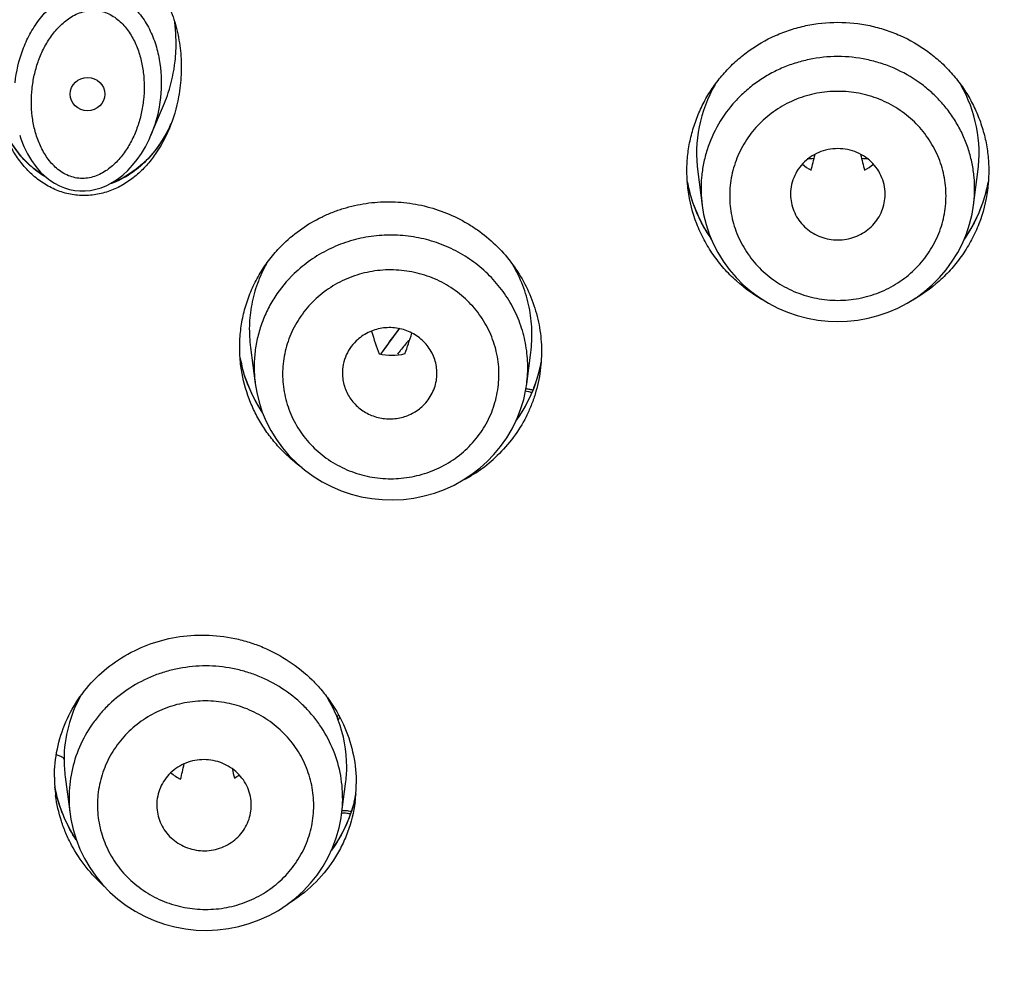
# Model space of a CAD drawing. Units: millimetres. Extents: x 1883 to 2346, y 1703 to 2356.
# Drawn here: x 2053 to 2070, y 2049 to 2065 of the extents above; entities that cross this region are included whole.
import ezdxf

# ---------------------------------------------------------------- set-up
doc = ezdxf.new("R2010")
doc.units = ezdxf.units.MM
doc.layers.add('02___PRT_ALL_AXES', color=7, linetype='Continuous')
doc.layers.add('7_ALL_FEATURES', color=7, linetype='Continuous')
doc.styles.get("Standard").update_dxf_attribs({"font": 'Microsoft JhengHei.ttf'})
doc.dimstyles.new('ISO-25', dxfattribs={"dimtxt": 10, "dimasz": 5, "dimexe": 1.25, "dimexo": 0.625, "dimtad": 1, "dimtih": 1, "dimtoh": 1, "dimdec": 0, "dimdsep": 46, "dimtxsty": 'Standard', "dimcen": 2.5, "dimclrd": 8, "dimclre": 8, "dimclrt": 256, "dimadec": 0, "dimazin": 0, "dimtfac": 1, "dimtdec": 0, "dimtmove": 0, "dimatfit": 3, "dimfxl": 1, "dimlwd": 9, "dimlwe": 9, "dimarcsym": 0})

# ---------------------------------------------------------------- blocks, each defined once
blk = doc.blocks.new('*D28')
at = {"color": 8, "lineweight": 9, "transparency": 16777216}
for p, q in [((2016.728, 2058.151), (2016.728, 2135.215)), ((2117.897, 2057.632), (2117.897, 2135.215)), ((2021.728, 2133.965), (2112.897, 2133.965))]:
    blk.add_line(p, q, dxfattribs=at)
at = {"color": 8, "transparency": 16777216}
for points in [[(2021.728, 2134.799), (2021.728, 2133.132), (2016.728, 2133.965)], [(2112.897, 2134.799), (2112.897, 2133.132), (2117.897, 2133.965)]]:
    blk.add_solid(points, dxfattribs=at)
at = {"layer": 'Defpoints', "color": 0, "transparency": 16777216}
for p in [(2117.897, 2133.965), (2016.728, 2057.526), (2117.897, 2057.007)]:
    blk.add_point(p, dxfattribs=at)
at = {"transparency": 16777216, "insert": (2067.313, 2139.962), "char_height": 10, "attachment_point": 5}
blk.add_mtext('%%C101', dxfattribs=at)
blk = doc.blocks.new('*D29')
at = {"color": 8, "lineweight": 9, "transparency": 16777216}
for p, q in [((2066.616, 2105.863), (1978.002, 2105.863)), ((1979.252, 2100.863), (1979.252, 2019.787)), ((1979.252, 1878.77), (1979.252, 2008.201)), ((2066.614, 1873.77), (1978.002, 1873.77))]:
    blk.add_line(p, q, dxfattribs=at)
at = {"color": 8, "transparency": 16777216}
for points in [[(1978.419, 2100.863), (1980.085, 2100.863), (1979.252, 2105.863)], [(1978.419, 1878.77), (1980.085, 1878.77), (1979.252, 1873.77)]]:
    blk.add_solid(points, dxfattribs=at)
at = {"layer": 'Defpoints', "color": 0, "transparency": 16777216}
for p in [(2067.241, 2105.863), (1979.252, 1873.77), (2067.239, 1873.77)]:
    blk.add_point(p, dxfattribs=at)
at = {"transparency": 16777216, "insert": (1979.252, 2013.994), "char_height": 10, "attachment_point": 5}
blk.add_mtext('232', dxfattribs=at)
blk = doc.blocks.new('*D30')
at = {"color": 8, "lineweight": 9, "transparency": 16777216}
for p, q in [((2066.616, 2105.863), (2003.364, 2105.863)), ((2004.614, 2100.863), (2004.614, 1957.556)), ((2004.614, 1888.97), (2004.614, 1946.138)), ((2066.614, 1883.97), (2003.364, 1883.97))]:
    blk.add_line(p, q, dxfattribs=at)
at = {"color": 8, "transparency": 16777216}
for points in [[(2003.78, 2100.863), (2005.447, 2100.863), (2004.614, 2105.863)], [(2003.78, 1888.97), (2005.447, 1888.97), (2004.614, 1883.97)]]:
    blk.add_solid(points, dxfattribs=at)
at = {"layer": 'Defpoints', "color": 0, "transparency": 16777216}
for p in [(2067.241, 2105.863), (2004.614, 1883.97), (2067.239, 1883.97)]:
    blk.add_point(p, dxfattribs=at)
at = {"transparency": 16777216, "insert": (2004.614, 1951.847), "char_height": 10, "attachment_point": 5}
blk.add_mtext('222', dxfattribs=at)

msp = doc.modelspace()

# ---------------------------------------------------------------- linework, layer by layer
at = {"color": 7, "linetype": 'Continuous'}
for p, q in [((2055.25, 2063.341), (2055.485, 2063.904)), ((2055.596, 2063.527), (2055.596, 2063.526)), ((2055.217, 2063.266), (2055.251, 2063.345)), ((2064.793, 2062.704), (2064.793, 2062.704)), ((2064.793, 2062.704), (2064.871, 2062.118)), ((2069.607, 2062.119), (2069.685, 2062.704)), ((2064.651, 2062.358), (2064.612, 2062.533)), ((2056.988, 2059.637), (2057.071, 2059.008)), ((2056.988, 2059.637), (2056.988, 2059.637)), ((2061.808, 2059.003), (2061.88, 2059.55)), ((2061.88, 2059.55), (2061.88, 2059.55)), ((2062.061, 2059.387), (2062.042, 2059.287)), ((2053.754, 2052.146), (2053.84, 2051.495)), ((2053.754, 2052.146), (2053.754, 2052.145)), ((2058.577, 2051.487), (2058.648, 2052.026)), ((2053.612, 2051.793), (2053.573, 2051.967)), ((2055.352, 2051.653), (2055.354, 2051.603))]:
    msp.add_line(p, q, dxfattribs=at)
for points in [[(2055.596, 2063.526), (2055.511, 2063.36), (2055.418, 2063.209), (2055.318, 2063.072), (2055.213, 2062.949), (2055.104, 2062.841), (2054.993, 2062.747), (2054.879, 2062.666), (2054.764, 2062.598), (2054.649, 2062.543), (2054.562, 2062.51)], [(2053.399, 2062.627), (2053.301, 2062.69), (2053.197, 2062.769), (2053.097, 2062.859), (2053, 2062.962), (2052.907, 2063.077), (2052.819, 2063.206), (2052.738, 2063.346), (2052.665, 2063.499)], [(2052.96, 2063.344), (2052.98, 2063.282), (2053.034, 2063.143), (2053.096, 2063.016), (2053.165, 2062.901), (2053.24, 2062.796), (2053.319, 2062.705), (2053.4, 2062.626), (2053.484, 2062.559), (2053.569, 2062.503), (2053.655, 2062.458), (2053.743, 2062.422), (2053.831, 2062.395), (2053.921, 2062.378), (2054.011, 2062.369), (2054.102, 2062.369), (2054.195, 2062.379), (2054.289, 2062.398), (2054.383, 2062.427), (2054.479, 2062.466), (2054.573, 2062.516), (2054.667, 2062.577), (2054.758, 2062.647), (2054.846, 2062.728), (2054.931, 2062.818), (2055.01, 2062.917), (2055.085, 2063.025), (2055.154, 2063.142), (2055.217, 2063.266)], [(2069.866, 2062.535), (2069.828, 2062.359), (2069.771, 2062.172), (2069.701, 2061.99), (2069.618, 2061.813), (2069.521, 2061.644), (2069.447, 2061.533)], [(2065.031, 2061.533), (2064.957, 2061.643), (2064.861, 2061.812), (2064.777, 2061.989), (2064.707, 2062.171), (2064.651, 2062.358)], [(2064.87, 2062.118), (2064.897, 2061.96), (2064.94, 2061.787), (2064.995, 2061.618), (2065.064, 2061.454), (2065.146, 2061.295), (2065.24, 2061.143), (2065.345, 2060.999), (2065.462, 2060.862), (2065.589, 2060.734), (2065.726, 2060.616), (2065.873, 2060.508), (2066.028, 2060.411), (2066.19, 2060.327), (2066.358, 2060.254), (2066.531, 2060.195), (2066.709, 2060.148), (2066.889, 2060.115), (2067.071, 2060.096), (2067.237, 2060.09)], [(2067.237, 2060.09), (2067.402, 2060.096), (2067.585, 2060.115), (2067.766, 2060.148), (2067.944, 2060.194), (2068.118, 2060.253), (2068.287, 2060.326), (2068.449, 2060.411), (2068.604, 2060.507), (2068.75, 2060.615), (2068.887, 2060.732), (2069.014, 2060.86), (2069.131, 2060.996), (2069.237, 2061.142), (2069.331, 2061.294), (2069.414, 2061.454), (2069.483, 2061.62), (2069.539, 2061.79), (2069.581, 2061.963), (2069.607, 2062.119)], [(2056.88, 2059.167), (2056.829, 2059.355), (2056.808, 2059.461)], [(2062.042, 2059.287), (2061.994, 2059.107), (2061.933, 2058.93), (2061.858, 2058.759), (2061.772, 2058.593), (2061.673, 2058.435), (2061.631, 2058.377)], [(2057.196, 2058.508), (2057.117, 2058.632), (2057.025, 2058.805), (2056.946, 2058.984), (2056.88, 2059.167)], [(2057.071, 2059.008), (2057.096, 2058.855), (2057.139, 2058.682), (2057.194, 2058.512), (2057.263, 2058.347), (2057.345, 2058.187), (2057.44, 2058.034), (2057.547, 2057.887), (2057.665, 2057.749), (2057.794, 2057.62), (2057.933, 2057.501), (2058.081, 2057.393), (2058.237, 2057.296), (2058.4, 2057.211), (2058.569, 2057.139), (2058.743, 2057.08), (2058.921, 2057.034), (2059.103, 2057.002), (2059.286, 2056.983), (2059.471, 2056.979), (2059.656, 2056.988), (2059.84, 2057.011), (2060.021, 2057.048), (2060.199, 2057.098), (2060.372, 2057.162), (2060.54, 2057.238), (2060.7, 2057.327), (2060.853, 2057.427), (2060.997, 2057.538), (2061.12, 2057.649)], [(2061.12, 2057.649), (2061.236, 2057.769), (2061.354, 2057.911), (2061.461, 2058.062), (2061.555, 2058.221), (2061.636, 2058.386), (2061.703, 2058.557), (2061.756, 2058.733), (2061.794, 2058.912), (2061.808, 2059.003)], [(2058.828, 2051.85), (2058.786, 2051.666), (2058.728, 2051.482), (2058.655, 2051.302), (2058.568, 2051.13), (2058.468, 2050.964), (2058.408, 2050.88)], [(2053.943, 2051.055), (2053.928, 2051.077), (2053.829, 2051.247), (2053.742, 2051.424), (2053.67, 2051.606), (2053.612, 2051.793)], [(2053.84, 2051.496), (2053.853, 2051.408), (2053.891, 2051.23), (2053.943, 2051.056), (2054.009, 2050.885), (2054.089, 2050.72), (2054.182, 2050.562), (2054.288, 2050.411), (2054.405, 2050.268), (2054.533, 2050.135), (2054.672, 2050.013), (2054.819, 2049.901), (2054.975, 2049.801), (2055.139, 2049.713), (2055.309, 2049.638), (2055.485, 2049.576), (2055.666, 2049.527), (2055.851, 2049.492), (2056.038, 2049.472), (2056.227, 2049.466), (2056.415, 2049.474), (2056.602, 2049.497), (2056.786, 2049.533), (2056.966, 2049.584), (2057.142, 2049.648), (2057.311, 2049.725), (2057.474, 2049.815), (2057.628, 2049.917), (2057.774, 2050.03), (2057.911, 2050.155), (2058.037, 2050.289), (2058.152, 2050.433), (2058.255, 2050.585), (2058.345, 2050.744), (2058.422, 2050.909), (2058.485, 2051.08), (2058.534, 2051.254), (2058.57, 2051.432), (2058.578, 2051.487)]]:
    msp.add_lwpolyline(points, dxfattribs=at)
for centre, radius, start, end in [((2067.191, 2063.02), 2.418, 150.0926, 187.4901), ((2067.287, 2063.019), 2.418, 352.5129, 29.8297), ((2053.297, 2064.596), 2.536, 333.1938, 335.4831), ((2067.228, 2063.565), 0.95, 230.1475, 241.3811), ((2067.252, 2063.562), 0.947, 298.6004, 309.871), ((2067.197, 2063.019), 2.631, 190.7174, 193.8288), ((2067.281, 2063.019), 2.631, 346.1771, 349.301), ((2067.183, 2063.015), 2.616, 193.8227, 214.8633), ((2067.295, 2063.015), 2.616, 325.1437, 346.1836), ((2059.384, 2059.953), 2.624, 191.0691, 194.013), ((2059.448, 2060.483), 0.981, 257.2752, 283.8646), ((2059.386, 2059.953), 2.627, 194.0125, 194.1996), ((2059.565, 2059.846), 2.539, 324.3162, 346.1885), ((2059.537, 2059.854), 2.568, 346.1674, 349.3897), ((2059.505, 2059.616), 2.585, 296.8522, 313.819), ((2056.001, 2052.448), 2.267, 150.4095, 180.0366), ((2056.266, 2052.293), 2.405, 21.795, 31.0827), ((2055.77, 2052.095), 2.939, 20.7759, 21.792), ((2056.373, 2052.323), 2.295, 359.9816, 20.7977), ((2056.034, 2052.447), 2.3, 180.0049, 187.5222), ((2056.21, 2052.951), 0.955, 230.1415, 242.3952), ((2056.233, 2052.945), 0.948, 300.1913, 306.1403), ((2056.383, 2052.324), 2.285, 352.4926, 359.9428), ((2056.022, 2052.139), 2.456, 180.0252, 187.5103), ((2056.406, 2052.026), 2.428, 352.4892, 359.9403), ((2056.075, 2052.451), 2.55, 190.7613, 194.2746), ((2056.4, 2052.312), 2.472, 345.9685, 349.402), ((2056.039, 2051.785), 2.218, 180.0138, 187.5056), ((2056.381, 2051.776), 2.216, 352.5001, 359.9382), ((2056.235, 2051.65), 0.767, 352.5145, 359.9955)]:
    msp.add_arc(centre, radius, start, end, dxfattribs=at)
for centre, major_axis, ratio, start_param, end_param in [((2068.025, 2069.712), (1.554, 7.883), 0.031953, -2.652353, -2.58076), ((2066.452, 2069.712), (-1.554, 7.883), 0.031953, -3.702425, -3.630832), ((2059.17, 2064.748), (-0.719, 6.199), 0.15626, -3.838881, -3.729104), ((2060.025, 2065.901), (1.085, 7.522), 0.137004, -2.560962, -2.476855), ((2057.677, 2062.646), (2.266, 11.733), 0.023408, -2.682531, -2.63294), ((2055.767, 2057.708), (-1.194, 6.321), 0.036185, -3.689259, -3.636833)]:
    msp.add_ellipse(centre, major_axis=major_axis, ratio=ratio, start_param=start_param, end_param=end_param, dxfattribs=at)
for points, knots in [([(2016.726, 2053.845), (2016.658, 2057.07), (2017.201, 2063.56), (2019.98, 2072.928), (2024.638, 2081.57), (2030.957, 2089.158), (2038.711, 2095.376), (2047.573, 2100.01), (2057.208, 2102.851), (2063.898, 2103.498), (2067.239, 2103.498)], [0, 0, 0, 0, 0.122876, 0.246007, 0.369712, 0.494217, 0.619613, 0.745846, 0.87273, 1, 1, 1, 1]), ([(2067.239, 2103.498), (2070.566, 2103.498), (2077.226, 2102.857), (2086.824, 2100.04), (2095.658, 2095.444), (2103.397, 2089.276), (2109.718, 2081.744), (2114.398, 2073.161), (2117.218, 2063.849), (2117.803, 2057.391), (2117.758, 2054.179)], [0, 0, 0, 0, 0.127261, 0.25414, 0.38037, 0.505771, 0.630283, 0.753997, 0.87713, 1, 1, 1, 1]), ([(2052.535, 2064.618), (2052.547, 2064.741), (2052.588, 2064.985), (2052.697, 2065.341), (2052.855, 2065.678), (2053.065, 2065.985), (2053.328, 2066.25), (2053.645, 2066.452), (2054.005, 2066.568), (2054.386, 2066.575), (2054.753, 2066.47), (2055.076, 2066.267), (2055.338, 2065.992), (2055.536, 2065.67), (2055.674, 2065.32), (2055.756, 2064.954), (2055.787, 2064.581), (2055.775, 2064.333), (2055.761, 2064.21)], [0, 0, 0, 0, 0.062129, 0.124187, 0.186209, 0.24824, 0.310342, 0.372601, 0.435109, 0.497918, 0.56097, 0.624115, 0.687196, 0.750119, 0.812853, 0.875399, 0.937774, 1, 1, 1, 1]), ([(2052.879, 2064.258), (2052.9, 2064.453), (2052.968, 2064.746), (2053.13, 2065.108), (2053.292, 2065.36), (2053.495, 2065.584), (2053.7, 2065.733), (2053.884, 2065.82), (2054.03, 2065.865), (2054.182, 2065.887), (2054.336, 2065.884), (2054.487, 2065.856), (2054.631, 2065.804), (2054.765, 2065.73), (2054.927, 2065.609), (2055.096, 2065.422), (2055.247, 2065.163), (2055.352, 2064.884), (2055.434, 2064.497), (2055.438, 2064.198), (2055.417, 2064.002)], [0, 0, 0, 0, 0.123378, 0.185426, 0.247734, 0.310387, 0.373459, 0.40523, 0.43711, 0.469066, 0.50105, 0.533, 0.564862, 0.596596, 0.628185, 0.690842, 0.753087, 0.815048, 0.876837, 1, 1, 1, 1]), ([(2053.176, 2064.153), (2053.185, 2064.233), (2053.211, 2064.39), (2053.276, 2064.622), (2053.369, 2064.844), (2053.491, 2065.053), (2053.644, 2065.242), (2053.801, 2065.374), (2053.943, 2065.455), (2054.059, 2065.499), (2054.181, 2065.523), (2054.306, 2065.523), (2054.428, 2065.498), (2054.542, 2065.451), (2054.646, 2065.384), (2054.768, 2065.278), (2054.894, 2065.117), (2055.004, 2064.902), (2055.079, 2064.673), (2055.122, 2064.437), (2055.137, 2064.198), (2055.129, 2064.038), (2055.121, 2063.959)], [0, 0, 0, 0, 0.061791, 0.123684, 0.18574, 0.248023, 0.310617, 0.373609, 0.405344, 0.437205, 0.469165, 0.50116, 0.533107, 0.564933, 0.596603, 0.628113, 0.690632, 0.752794, 0.814726, 0.876524, 0.938262, 1, 1, 1, 1]), ([(2055.673, 2064.634), (2055.679, 2064.691), (2055.698, 2064.917), (2055.688, 2065.146), (2055.665, 2065.315)], [0, 0, 0, 0, 0.249826, 1, 1, 1, 1]), ([(2064.627, 2062.386), (2064.615, 2062.477), (2064.601, 2062.66), (2064.609, 2062.936), (2064.647, 2063.209), (2064.715, 2063.476), (2064.81, 2063.735), (2064.933, 2063.983), (2065.082, 2064.216), (2065.255, 2064.433), (2065.451, 2064.631), (2065.739, 2064.865), (2066.063, 2065.053), (2066.411, 2065.187), (2066.772, 2065.283), (2067.053, 2065.313), (2067.239, 2065.313)], [0, 0, 0, 0, 0.061994, 0.123982, 0.185992, 0.248047, 0.310169, 0.372381, 0.434696, 0.497127, 0.559679, 0.622354, 0.747869, 0.810859, 0.873921, 1, 1, 1, 1]), ([(2067.239, 2065.313), (2067.425, 2065.313), (2067.706, 2065.283), (2068.067, 2065.187), (2068.415, 2065.053), (2068.739, 2064.865), (2069.027, 2064.631), (2069.222, 2064.433), (2069.396, 2064.217), (2069.545, 2063.983), (2069.668, 2063.736), (2069.763, 2063.476), (2069.831, 2063.209), (2069.869, 2062.936), (2069.877, 2062.66), (2069.863, 2062.477), (2069.851, 2062.386)], [0, 0, 0, 0, 0.126079, 0.189141, 0.252131, 0.377646, 0.440321, 0.502873, 0.565304, 0.627619, 0.689831, 0.751954, 0.814008, 0.876018, 0.938006, 1, 1, 1, 1]), ([(2055.485, 2063.904), (2055.51, 2063.962), (2055.598, 2064.198), (2055.652, 2064.446), (2055.673, 2064.634)], [0, 0, 0, 0, 0.25003, 1, 1, 1, 1]), ([(2067.239, 2064.715), (2067.07, 2064.715), (2066.817, 2064.688), (2066.491, 2064.603), (2066.254, 2064.514), (2066.029, 2064.402), (2065.818, 2064.267), (2065.622, 2064.111), (2065.386, 2063.879), (2065.14, 2063.545), (2064.973, 2063.167), (2064.891, 2062.85), (2064.844, 2062.527), (2064.849, 2062.28), (2064.87, 2062.118)], [0, 0, 0, 0, 0.12722, 0.190791, 0.254224, 0.317486, 0.380545, 0.443382, 0.505988, 0.630337, 0.753891, 0.815545, 0.877115, 1, 1, 1, 1]), ([(2069.607, 2062.119), (2069.618, 2062.2), (2069.631, 2062.363), (2069.622, 2062.608), (2069.587, 2062.85), (2069.525, 2063.088), (2069.438, 2063.318), (2069.326, 2063.537), (2069.191, 2063.744), (2069.034, 2063.936), (2068.856, 2064.111), (2068.595, 2064.319), (2068.301, 2064.485), (2067.987, 2064.603), (2067.661, 2064.688), (2067.407, 2064.715), (2067.239, 2064.715)], [0, 0, 0, 0, 0.061511, 0.123009, 0.184546, 0.246172, 0.30793, 0.369859, 0.43199, 0.49434, 0.556921, 0.619734, 0.745842, 0.80926, 0.872816, 1, 1, 1, 1]), ([(2055.761, 2064.21), (2055.754, 2064.144), (2055.716, 2063.885), (2055.642, 2063.631), (2055.566, 2063.45)], [0, 0, 0, 0, 0.250633, 1, 1, 1, 1]), ([(2055.121, 2063.959), (2055.112, 2063.88), (2055.086, 2063.722), (2055.021, 2063.49), (2054.929, 2063.267), (2054.807, 2063.058), (2054.653, 2062.868), (2054.496, 2062.736), (2054.353, 2062.655), (2054.237, 2062.611), (2054.115, 2062.587), (2053.99, 2062.587), (2053.868, 2062.612), (2053.754, 2062.659), (2053.65, 2062.725), (2053.527, 2062.832), (2053.401, 2062.993), (2053.291, 2063.209), (2053.217, 2063.438), (2053.174, 2063.675), (2053.159, 2063.914), (2053.168, 2064.074), (2053.176, 2064.153)], [0, 0, 0, 0, 0.06179, 0.123683, 0.185737, 0.24802, 0.310614, 0.373607, 0.405343, 0.437205, 0.469164, 0.50116, 0.533109, 0.564936, 0.596606, 0.628117, 0.690634, 0.752794, 0.814725, 0.876523, 0.938261, 1, 1, 1, 1]), ([(2067.239, 2064.108), (2067.116, 2064.108), (2066.869, 2064.085), (2066.513, 2063.981), (2066.239, 2063.839), (2066.04, 2063.697), (2065.902, 2063.577), (2065.778, 2063.444), (2065.667, 2063.3), (2065.572, 2063.146), (2065.466, 2062.931), (2065.375, 2062.644), (2065.339, 2062.285), (2065.375, 2061.927), (2065.466, 2061.64), (2065.571, 2061.424), (2065.666, 2061.27), (2065.777, 2061.126), (2065.901, 2060.993), (2066.039, 2060.873), (2066.238, 2060.731), (2066.512, 2060.589), (2066.867, 2060.485), (2067.114, 2060.461), (2067.238, 2060.461)], [0, 0, 0, 0, 0.063532, 0.1269, 0.189973, 0.221405, 0.252733, 0.283955, 0.315072, 0.346091, 0.37702, 0.438591, 0.500004, 0.561415, 0.622984, 0.653913, 0.684931, 0.716048, 0.747268, 0.778595, 0.810027, 0.873099, 0.936467, 1, 1, 1, 1]), ([(2067.238, 2060.461), (2067.361, 2060.461), (2067.608, 2060.484), (2067.964, 2060.588), (2068.293, 2060.757), (2068.581, 2060.985), (2068.818, 2061.263), (2068.994, 2061.581), (2069.102, 2061.925), (2069.139, 2062.284), (2069.102, 2062.643), (2068.994, 2062.987), (2068.818, 2063.305), (2068.582, 2063.583), (2068.294, 2063.811), (2067.966, 2063.981), (2067.609, 2064.085), (2067.362, 2064.108), (2067.239, 2064.108)], [0, 0, 0, 0, 0.063565, 0.126971, 0.190073, 0.252787, 0.315077, 0.376976, 0.43857, 0.500003, 0.561434, 0.623027, 0.684925, 0.747213, 0.809926, 0.873029, 0.936435, 1, 1, 1, 1]), ([(2055.417, 2064.002), (2055.412, 2063.946), (2055.38, 2063.721), (2055.316, 2063.501), (2055.251, 2063.345)], [0, 0, 0, 0, 0.249931, 1, 1, 1, 1]), ([(2055.566, 2063.45), (2055.502, 2063.296), (2055.382, 2063.074), (2055.175, 2062.811), (2054.995, 2062.635), (2054.791, 2062.487), (2054.565, 2062.374), (2054.321, 2062.303), (2054.109, 2062.284), (2053.939, 2062.295), (2053.771, 2062.323), (2053.568, 2062.39), (2053.344, 2062.515), (2053.145, 2062.677), (2052.974, 2062.867), (2052.786, 2063.149), (2052.686, 2063.385), (2052.636, 2063.547)], [0, 0, 0, 0, 0.123529, 0.185403, 0.247347, 0.309412, 0.371655, 0.434124, 0.49684, 0.528323, 0.559853, 0.622929, 0.686051, 0.74913, 0.812105, 0.874946, 1, 1, 1, 1]), ([(2053.431, 2062.601), (2053.34, 2062.653), (2053.168, 2062.775), (2052.95, 2063.003), (2052.774, 2063.264), (2052.683, 2063.453), (2052.644, 2063.55)], [0, 0, 0, 0, 0.250318, 0.500652, 0.75061, 1, 1, 1, 1]), ([(2055.56, 2063.453), (2055.506, 2063.345), (2055.381, 2063.136), (2055.144, 2062.858), (2054.905, 2062.668), (2054.692, 2062.551), (2054.578, 2062.506), (2054.52, 2062.488)], [0, 0, 0, 0, 0.249735, 0.499396, 0.749217, 0.874507, 1, 1, 1, 1]), ([(2067.239, 2063.108), (2067.182, 2063.108), (2067.067, 2063.096), (2066.903, 2063.045), (2066.753, 2062.962), (2066.624, 2062.851), (2066.521, 2062.716), (2066.45, 2062.563), (2066.413, 2062.4), (2066.412, 2062.288), (2066.418, 2062.233)], [0, 0, 0, 0, 0.127241, 0.254123, 0.380348, 0.505725, 0.630206, 0.753899, 0.87705, 1, 1, 1, 1]), ([(2068.06, 2062.233), (2068.066, 2062.288), (2068.065, 2062.4), (2068.028, 2062.563), (2067.957, 2062.716), (2067.854, 2062.851), (2067.725, 2062.962), (2067.575, 2063.045), (2067.411, 2063.096), (2067.296, 2063.108), (2067.239, 2063.108)], [0, 0, 0, 0, 0.12295, 0.246101, 0.369794, 0.494275, 0.619652, 0.745877, 0.872759, 1, 1, 1, 1]), ([(2065.97, 2060.446), (2065.79, 2060.543), (2065.536, 2060.722), (2065.247, 2061.013), (2065.058, 2061.255), (2064.898, 2061.516), (2064.729, 2061.887), (2064.653, 2062.185), (2064.627, 2062.386)], [0, 0, 0, 0, 0.251263, 0.376705, 0.501881, 0.626806, 0.751509, 1, 1, 1, 1]), ([(2069.851, 2062.386), (2069.825, 2062.185), (2069.749, 2061.886), (2069.579, 2061.516), (2069.42, 2061.254), (2069.23, 2061.012), (2068.941, 2060.721), (2068.686, 2060.542), (2068.505, 2060.445)], [0, 0, 0, 0, 0.248489, 0.373192, 0.498118, 0.623294, 0.748737, 1, 1, 1, 1]), ([(2057.571, 2061.454), (2057.667, 2061.547), (2057.876, 2061.719), (2058.168, 2061.89), (2058.415, 2061.999), (2058.607, 2062.066), (2058.804, 2062.118), (2059.071, 2062.168), (2059.412, 2062.192), (2059.821, 2062.158), (2060.22, 2062.062), (2060.538, 2061.934), (2060.777, 2061.803), (2061.006, 2061.655), (2061.269, 2061.439), (2061.541, 2061.135), (2061.762, 2060.795), (2061.928, 2060.425), (2062.034, 2060.036), (2062.077, 2059.636), (2062.063, 2059.369), (2062.046, 2059.237)], [0, 0, 0, 0, 0.062059, 0.124355, 0.155616, 0.186934, 0.218307, 0.249729, 0.312651, 0.375689, 0.438776, 0.501835, 0.533356, 0.564845, 0.627653, 0.690257, 0.75263, 0.814764, 0.876675, 0.938402, 1, 1, 1, 1]), ([(2066.418, 2062.233), (2066.423, 2062.184), (2066.442, 2062.088), (2066.498, 2061.951), (2066.579, 2061.826), (2066.682, 2061.717), (2066.804, 2061.629), (2066.941, 2061.563), (2067.087, 2061.523), (2067.188, 2061.514), (2067.239, 2061.514)], [0, 0, 0, 0, 0.122839, 0.246108, 0.37002, 0.494699, 0.620164, 0.746332, 0.873025, 1, 1, 1, 1]), ([(2067.239, 2061.514), (2067.29, 2061.514), (2067.391, 2061.523), (2067.537, 2061.563), (2067.674, 2061.629), (2067.796, 2061.717), (2067.899, 2061.826), (2067.98, 2061.951), (2068.036, 2062.088), (2068.055, 2062.184), (2068.06, 2062.233)], [0, 0, 0, 0, 0.126975, 0.253668, 0.379836, 0.505301, 0.62998, 0.753892, 0.877161, 1, 1, 1, 1]), ([(2056.821, 2059.313), (2056.808, 2059.411), (2056.794, 2059.607), (2056.807, 2059.901), (2056.854, 2060.191), (2056.935, 2060.474), (2057.048, 2060.746), (2057.193, 2061.003), (2057.366, 2061.241), (2057.5, 2061.386), (2057.571, 2061.454)], [0, 0, 0, 0, 0.125092, 0.250001, 0.374804, 0.499581, 0.624412, 0.74938, 0.874556, 1, 1, 1, 1]), ([(2061.808, 2059.003), (2061.824, 2059.121), (2061.836, 2059.36), (2061.796, 2059.717), (2061.7, 2060.064), (2061.549, 2060.392), (2061.348, 2060.693), (2061.101, 2060.962), (2060.814, 2061.189), (2060.494, 2061.372), (2060.149, 2061.505), (2059.787, 2061.584), (2059.416, 2061.609), (2059.047, 2061.578), (2058.686, 2061.493), (2058.344, 2061.355), (2058.028, 2061.167), (2057.838, 2061.012), (2057.751, 2060.928)], [0, 0, 0, 0, 0.061205, 0.122444, 0.183821, 0.245424, 0.307326, 0.369565, 0.432146, 0.495042, 0.558198, 0.621537, 0.684961, 0.748365, 0.811652, 0.874732, 0.937531, 1, 1, 1, 1]), ([(2057.265, 2061.096), (2057.203, 2060.986), (2057.099, 2060.756), (2056.999, 2060.391), (2056.958, 2060.015), (2056.972, 2059.762), (2056.988, 2059.637)], [0, 0, 0, 0, 0.249783, 0.499526, 0.749513, 1, 1, 1, 1]), ([(2060.77, 2057.878), (2060.857, 2057.962), (2061.015, 2058.147), (2061.191, 2058.463), (2061.299, 2058.808), (2061.337, 2059.166), (2061.306, 2059.465), (2061.246, 2059.696), (2061.163, 2059.922), (2061.016, 2060.187), (2060.78, 2060.465), (2060.491, 2060.693), (2060.163, 2060.864), (2059.807, 2060.968), (2059.437, 2061.004), (2059.067, 2060.97), (2058.71, 2060.867), (2058.382, 2060.698), (2058.189, 2060.545), (2058.101, 2060.461)], [0, 0, 0, 0, 0.062243, 0.124091, 0.185638, 0.247032, 0.308447, 0.339254, 0.370126, 0.432048, 0.494379, 0.557142, 0.620289, 0.683725, 0.747305, 0.810865, 0.874251, 0.937326, 1, 1, 1, 1]), ([(2061.88, 2059.55), (2061.897, 2059.681), (2061.91, 2059.947), (2061.862, 2060.343), (2061.75, 2060.727), (2061.633, 2060.968), (2061.566, 2061.083)], [0, 0, 0, 0, 0.24889, 0.498407, 0.748737, 1, 1, 1, 1]), ([(2057.751, 2060.928), (2057.623, 2060.805), (2057.453, 2060.598), (2057.278, 2060.29), (2057.175, 2060.046), (2057.102, 2059.793), (2057.059, 2059.533), (2057.047, 2059.27), (2057.059, 2059.095), (2057.071, 2059.008)], [0, 0, 0, 0, 0.25174, 0.377103, 0.502075, 0.626743, 0.751208, 0.875587, 1, 1, 1, 1]), ([(2058.101, 2060.461), (2058.014, 2060.377), (2057.896, 2060.238), (2057.769, 2060.034), (2057.663, 2059.819), (2057.591, 2059.589), (2057.554, 2059.353), (2057.545, 2059.174), (2057.554, 2058.995), (2057.582, 2058.818), (2057.627, 2058.644), (2057.71, 2058.419), (2057.857, 2058.153), (2058.093, 2057.875), (2058.381, 2057.647), (2058.654, 2057.505), (2058.887, 2057.425), (2059.067, 2057.381), (2059.25, 2057.354), (2059.435, 2057.345), (2059.62, 2057.353), (2059.865, 2057.388), (2060.161, 2057.474), (2060.49, 2057.642), (2060.683, 2057.794), (2060.77, 2057.878)], [0, 0, 0, 0, 0.062207, 0.093196, 0.124096, 0.185612, 0.216344, 0.247058, 0.277778, 0.308526, 0.339321, 0.370184, 0.432089, 0.494402, 0.55714, 0.620262, 0.651973, 0.683739, 0.715543, 0.747362, 0.779176, 0.810965, 0.874319, 0.937357, 1, 1, 1, 1]), ([(2063.964, 2008.041), (2063.15, 2008.094), (2061.525, 2008.241), (2059.102, 2008.581), (2056.7, 2009.039), (2053.536, 2009.806), (2049.663, 2011.053), (2045.938, 2012.675), (2043.072, 2014.187), (2040.986, 2015.424), (2038.968, 2016.762), (2036.379, 2018.673), (2033.335, 2021.296), (2030.032, 2024.788), (2027.113, 2028.586), (2024.609, 2032.651), (2022.548, 2036.94), (2020.949, 2041.41), (2019.83, 2046.013), (2019.202, 2050.703), (2019.072, 2055.429), (2019.318, 2058.572), (2019.524, 2060.132)], [0, 0, 0, 0, 0.031886, 0.063758, 0.095612, 0.127441, 0.190985, 0.254373, 0.286009, 0.317594, 0.349126, 0.380603, 0.443366, 0.505896, 0.568197, 0.630282, 0.692174, 0.753902, 0.815504, 0.877023, 0.938506, 1, 1, 1, 1]), ([(2060.236, 2059.092), (2060.241, 2059.133), (2060.245, 2059.216), (2060.23, 2059.339), (2060.196, 2059.458), (2060.144, 2059.571), (2060.074, 2059.675), (2059.989, 2059.767), (2059.889, 2059.845), (2059.742, 2059.928), (2059.536, 2059.99), (2059.321, 2059.987), (2059.156, 2059.948), (2059.038, 2059.9), (2058.929, 2059.836), (2058.864, 2059.782), (2058.834, 2059.753)], [0, 0, 0, 0, 0.061257, 0.122555, 0.183994, 0.245665, 0.307632, 0.369932, 0.432571, 0.49552, 0.621745, 0.748285, 0.811596, 0.874695, 0.93751, 1, 1, 1, 1]), ([(2058.834, 2059.753), (2058.792, 2059.713), (2058.718, 2059.624), (2058.638, 2059.47), (2058.594, 2059.303), (2058.59, 2059.188), (2058.594, 2059.131)], [0, 0, 0, 0, 0.251994, 0.502278, 0.751366, 1, 1, 1, 1]), ([(2057.882, 2057.544), (2057.81, 2057.596), (2057.671, 2057.708), (2057.481, 2057.896), (2057.311, 2058.101), (2057.163, 2058.322), (2057.038, 2058.556), (2056.905, 2058.881), (2056.844, 2059.14), (2056.821, 2059.313)], [0, 0, 0, 0, 0.126047, 0.251838, 0.377341, 0.50254, 0.627428, 0.752005, 1, 1, 1, 1]), ([(2057.203, 2058.493), (2057.12, 2058.617), (2056.974, 2058.88), (2056.876, 2059.164), (2056.84, 2059.309)], [0, 0, 0, 0, 0.500995, 1, 1, 1, 1]), ([(2062.046, 2059.237), (2062.028, 2059.097), (2061.982, 2058.889), (2061.888, 2058.623), (2061.771, 2058.365), (2061.584, 2058.063), (2061.396, 2057.849), (2061.294, 2057.751)], [0, 0, 0, 0, 0.249491, 0.374358, 0.499291, 0.749295, 1, 1, 1, 1]), ([(2058.594, 2059.131), (2058.6, 2059.056), (2058.634, 2058.905), (2058.73, 2058.738), (2058.833, 2058.624), (2058.922, 2058.549), (2059.022, 2058.488), (2059.165, 2058.424), (2059.358, 2058.384), (2059.556, 2058.397), (2059.706, 2058.44), (2059.814, 2058.487), (2059.913, 2058.548), (2059.973, 2058.598), (2060, 2058.625)], [0, 0, 0, 0, 0.122307, 0.245481, 0.307673, 0.370177, 0.432976, 0.496027, 0.622323, 0.748735, 0.811921, 0.874894, 0.937598, 1, 1, 1, 1]), ([(2060, 2058.625), (2060.033, 2058.656), (2060.092, 2058.723), (2060.162, 2058.838), (2060.212, 2058.962), (2060.231, 2059.049), (2060.236, 2059.092)], [0, 0, 0, 0, 0.251797, 0.502205, 0.75148, 1, 1, 1, 1]), ([(2061.916, 2058.892), (2061.894, 2058.898), (2061.854, 2058.908), (2061.813, 2058.915), (2061.794, 2058.917)], [0, 0, 0, 0, 0.541841, 1, 1, 1, 1]), ([(2061.898, 2058.851), (2061.878, 2058.856), (2061.841, 2058.865), (2061.803, 2058.872), (2061.786, 2058.874)], [0, 0, 0, 0, 0.536057, 1, 1, 1, 1]), ([(2063.953, 2008.168), (2063.188, 2008.218), (2061.661, 2008.355), (2059.383, 2008.666), (2057.123, 2009.082), (2054.143, 2009.775), (2050.488, 2010.897), (2046.958, 2012.355), (2044.231, 2013.712), (2042.24, 2014.823), (2040.306, 2016.025), (2037.813, 2017.743), (2034.862, 2020.103), (2031.617, 2023.252), (2028.699, 2026.687), (2026.562, 2029.764), (2025.042, 2032.334), (2024.001, 2034.312), (2023.059, 2036.335), (2021.94, 2039.085), (2020.8, 2042.616), (2020.015, 2046.24), (2019.607, 2049.17), (2019.41, 2051.38), (2019.324, 2053.596), (2019.34, 2055.074), (2019.367, 2055.812)], [0, 0, 0, 0, 0.031861, 0.063708, 0.095538, 0.127346, 0.190857, 0.254226, 0.285855, 0.317438, 0.348972, 0.380455, 0.443241, 0.505807, 0.568151, 0.630282, 0.661281, 0.692233, 0.723141, 0.754009, 0.815622, 0.877124, 0.907856, 0.938576, 0.969289, 1, 1, 1, 1]), ([(2053.566, 2052.138), (2053.566, 2052.303), (2053.6, 2052.636), (2053.752, 2053.113), (2053.998, 2053.551), (2054.329, 2053.931), (2054.732, 2054.239), (2055.19, 2054.465), (2055.687, 2054.599), (2056.203, 2054.637), (2056.633, 2054.586), (2056.967, 2054.498), (2057.291, 2054.38), (2057.672, 2054.175), (2058.007, 2053.904), (2058.239, 2053.652), (2058.445, 2053.381), (2058.649, 2053.009), (2058.8, 2052.526), (2058.835, 2052.19), (2058.835, 2052.024)], [0, 0, 0, 0, 0.061309, 0.122538, 0.183884, 0.245523, 0.307585, 0.370131, 0.433151, 0.49656, 0.560223, 0.592129, 0.624031, 0.687657, 0.751003, 0.782563, 0.814008, 0.87646, 0.938431, 1, 1, 1, 1]), ([(2058.596, 2051.774), (2058.597, 2051.924), (2058.566, 2052.227), (2058.429, 2052.662), (2058.244, 2052.996), (2058.058, 2053.238), (2057.848, 2053.462), (2057.543, 2053.703), (2057.198, 2053.882), (2056.904, 2053.984), (2056.6, 2054.058), (2056.21, 2054.096), (2055.819, 2054.059), (2055.516, 2053.987), (2055.221, 2053.887), (2054.876, 2053.709), (2054.571, 2053.47), (2054.361, 2053.246), (2054.175, 2053.005), (2053.989, 2052.672), (2053.852, 2052.237), (2053.821, 2051.935), (2053.821, 2051.785)], [0, 0, 0, 0, 0.06136, 0.122916, 0.184803, 0.215941, 0.247192, 0.309957, 0.373126, 0.404868, 0.436667, 0.500289, 0.563887, 0.59566, 0.627366, 0.690443, 0.753097, 0.784291, 0.815375, 0.877169, 0.938662, 1, 1, 1, 1]), ([(2058.092, 2051.645), (2058.092, 2051.764), (2058.068, 2052.003), (2057.96, 2052.348), (2057.784, 2052.665), (2057.548, 2052.943), (2057.26, 2053.171), (2056.986, 2053.313), (2056.754, 2053.393), (2056.514, 2053.452), (2056.205, 2053.482), (2055.896, 2053.454), (2055.656, 2053.396), (2055.424, 2053.317), (2055.15, 2053.177), (2054.862, 2052.951), (2054.626, 2052.673), (2054.449, 2052.357), (2054.341, 2052.013), (2054.316, 2051.775), (2054.316, 2051.656)], [0, 0, 0, 0, 0.061374, 0.122946, 0.184857, 0.247194, 0.309984, 0.373175, 0.404926, 0.436733, 0.500367, 0.563972, 0.595746, 0.627452, 0.690525, 0.753174, 0.815369, 0.877162, 0.938655, 1, 1, 1, 1]), ([(2058.523, 2053.226), (2058.517, 2053.22), (2058.507, 2053.207), (2058.501, 2053.193), (2058.5, 2053.186)], [0, 0, 0, 0, 0.570351, 1, 1, 1, 1]), ([(2058.545, 2053.186), (2058.538, 2053.178), (2058.527, 2053.163), (2058.519, 2053.146), (2058.519, 2053.138)], [0, 0, 0, 0, 0.568618, 1, 1, 1, 1]), ([(2053.6, 2052.533), (2053.618, 2052.528), (2053.652, 2052.517), (2053.689, 2052.499), (2053.711, 2052.483), (2053.723, 2052.471), (2053.731, 2052.459), (2053.734, 2052.451), (2053.734, 2052.446)], [0, 0, 0, 0, 0.349326, 0.629446, 0.743456, 0.841247, 0.925297, 1, 1, 1, 1]), ([(2057.002, 2051.649), (2057.002, 2051.701), (2056.991, 2051.806), (2056.944, 2051.956), (2056.867, 2052.095), (2056.764, 2052.216), (2056.638, 2052.316), (2056.494, 2052.39), (2056.339, 2052.436), (2056.177, 2052.451), (2056.015, 2052.437), (2055.86, 2052.391), (2055.716, 2052.318), (2055.59, 2052.219), (2055.487, 2052.098), (2055.41, 2051.96), (2055.363, 2051.81), (2055.352, 2051.705), (2055.352, 2051.653)], [0, 0, 0, 0, 0.061375, 0.122953, 0.184874, 0.247225, 0.310027, 0.373231, 0.43673, 0.500373, 0.563989, 0.627408, 0.690493, 0.753152, 0.81536, 0.877158, 0.938653, 1, 1, 1, 1]), ([(2054.437, 2050.233), (2054.321, 2050.336), (2054.109, 2050.561), (2053.897, 2050.884), (2053.764, 2051.16), (2053.657, 2051.444), (2053.607, 2051.668), (2053.587, 2051.818)], [0, 0, 0, 0, 0.252498, 0.503321, 0.628187, 0.752611, 1, 1, 1, 1]), ([(2053.946, 2051.046), (2053.868, 2051.165), (2053.732, 2051.416), (2053.639, 2051.685), (2053.604, 2051.822)], [0, 0, 0, 0, 0.501676, 1, 1, 1, 1]), ([(2058.814, 2051.709), (2058.79, 2051.528), (2058.724, 2051.26), (2058.577, 2050.926), (2058.393, 2050.609), (2058.098, 2050.252), (2057.803, 2050.026), (2057.646, 2049.93)], [0, 0, 0, 0, 0.24863, 0.373188, 0.497939, 0.748041, 1, 1, 1, 1]), ([(2058.798, 2051.713), (2058.76, 2051.561), (2058.655, 2051.265), (2058.496, 2050.994), (2058.404, 2050.868)], [0, 0, 0, 0, 0.499593, 1, 1, 1, 1]), ([(2054.316, 2051.656), (2054.316, 2051.537), (2054.341, 2051.298), (2054.449, 2050.954), (2054.596, 2050.69), (2054.742, 2050.499), (2054.867, 2050.366), (2055.005, 2050.246), (2055.154, 2050.139), (2055.313, 2050.046), (2055.536, 2049.944), (2055.833, 2049.856), (2056.204, 2049.821), (2056.574, 2049.854), (2056.871, 2049.94), (2057.095, 2050.042), (2057.254, 2050.133), (2057.403, 2050.239), (2057.54, 2050.359), (2057.665, 2050.491), (2057.812, 2050.681), (2057.959, 2050.944), (2058.068, 2051.288), (2058.092, 2051.527), (2058.092, 2051.645)], [0, 0, 0, 0, 0.061349, 0.122895, 0.184785, 0.215926, 0.24718, 0.278547, 0.310025, 0.341605, 0.373278, 0.436756, 0.500378, 0.563969, 0.627359, 0.658971, 0.690485, 0.721893, 0.753189, 0.784372, 0.815443, 0.877213, 0.938678, 1, 1, 1, 1]), ([(2055.354, 2051.603), (2055.357, 2051.554), (2055.373, 2051.457), (2055.424, 2051.318), (2055.5, 2051.19), (2055.6, 2051.078), (2055.719, 2050.986), (2055.854, 2050.916), (2055.999, 2050.871), (2056.151, 2050.852), (2056.303, 2050.861), (2056.451, 2050.896), (2056.59, 2050.957), (2056.715, 2051.042), (2056.822, 2051.147), (2056.907, 2051.269), (2056.967, 2051.405), (2056.989, 2051.501), (2056.995, 2051.55)], [0, 0, 0, 0, 0.061346, 0.122918, 0.184834, 0.247161, 0.30991, 0.373036, 0.436443, 0.500001, 0.563559, 0.626967, 0.690092, 0.752841, 0.815168, 0.877084, 0.938656, 1, 1, 1, 1]), ([(2058.732, 2051.498), (2058.705, 2051.503), (2058.654, 2051.511), (2058.603, 2051.512), (2058.58, 2051.509)], [0, 0, 0, 0, 0.554637, 1, 1, 1, 1]), ([(2058.746, 2051.54), (2058.716, 2051.546), (2058.673, 2051.552), (2058.62, 2051.554), (2058.596, 2051.552), (2058.585, 2051.551)], [0, 0, 0, 0, 0.563116, 0.798479, 1, 1, 1, 1])]:
    msp.add_open_spline(points, degree=3, knots=knots, dxfattribs=at)
at = {"layer": '02___PRT_ALL_AXES', "color": 7, "linetype": 'Continuous'}
msp.add_ellipse((2054.144, 2064.06), major_axis=(0.302, -0.001), ratio=0.963625, dxfattribs=at)
at = {"layer": '7_ALL_FEATURES', "color": 7, "linetype": 'Continuous'}
for p, q in [((2059.257, 2059.521), (2059.263, 2059.53)), ((2059.258, 2059.521), (2059.263, 2059.53)), ((2059.262, 2059.527), (2059.258, 2059.521)), ((2059.262, 2059.527), (2059.259, 2059.521))]:
    msp.add_line(p, q, dxfattribs=at)
for centre, radius, start, end in [((2067.238, 2053.004), 9.938, 92.4167, 93.096), ((2067.239, 2053.004), 9.938, 86.904, 87.5833), ((2066.871, 2054.291), 9.236, 142.0219, 145.4686), ((2066.875, 2054.292), 9.24, 142.0441, 145.4707), ((2066.912, 2053.804), 9.318, 140.2638, 141.6207), ((2066.901, 2053.812), 9.304, 141.6208, 142.1461)]:
    msp.add_arc(centre, radius, start, end, dxfattribs=at)

# ---------------------------------------------------------------- dimensions: what is measured, and where the dimension line sits
dim = msp.add_linear_dim(base=(2117.897, 2133.965), p1=(2016.728, 2057.526), p2=(2117.897, 2057.007), text='%%C<>', dimstyle='ISO-25')
dim.commit()
dim.dimension.update_dxf_attribs({"geometry": '*D28', "text_midpoint": (2067.313, 2139.962)})
for base, p2, picture, middle in [((1979.252, 1873.77), (2067.239, 1873.77), '*D29', (1979.252, 2013.994)), ((2004.614, 1883.97), (2067.239, 1883.97), '*D30', (2004.614, 1951.847))]:
    dim = msp.add_linear_dim(base=base, p1=(2067.241, 2105.863), p2=p2, angle=90, dimstyle='ISO-25')
    dim.commit()
    dim.dimension.update_dxf_attribs({"geometry": picture, "text_midpoint": middle, "dimtype": 160})

doc.saveas('drawing.dxf')
